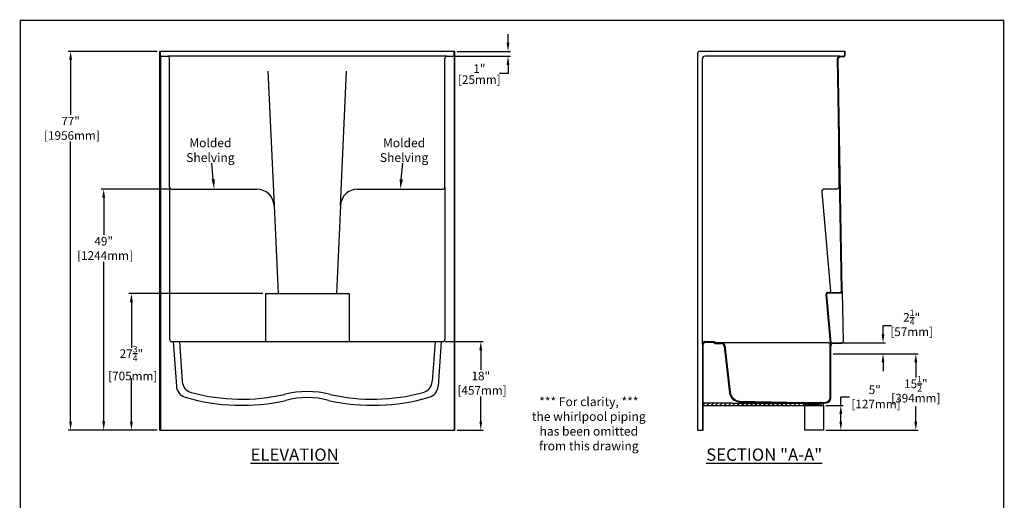
# Model space of a CAD drawing. Units: inches. Extents: x -44 to 207, y -16 to 269.
# Drawn here: x 7 to 207, y 171 to 269 of the extents above; entities that cross this region are included whole.
import ezdxf

# ---------------------------------------------------------------- set-up
doc = ezdxf.new("R2010")
doc.units = ezdxf.units.IN
doc.header["$LTSCALE"] = 12
doc.header["$MEASUREMENT"] = 0
doc.layers.add('Title Block', color=7, linetype='Continuous')
doc.styles.add('Roman', font='times.ttf')
doc.styles.get("Standard").update_dxf_attribs({"font": 'times.ttf'})
doc.dimstyles.new('Metric', dxfattribs={"dimtxt": 1.75, "dimasz": 1.75, "dimexe": 0.5, "dimexo": 0.5, "dimgap": 0.125, "dimtad": 0, "dimtih": 1, "dimtoh": 1, "dimdec": 3, "dimzin": 0, "dimdsep": 46, "dimlunit": 5, "dimtxsty": 'Roman', "dimcen": 0.09, "dimadec": 0, "dimazin": 0, "dimtfac": 0.75, "dimtdec": 3, "dimtofl": 0, "dimtmove": 0, "dimatfit": 3, "dimfxl": 0.18, "dimtolj": 1, "dimtzin": 0, "dimarcsym": 0})

# ---------------------------------------------------------------- blocks, each defined once
blk = doc.blocks.new('*D21')
at = {"color": 0, "lineweight": -2, "transparency": 16777216}
for p, q in [((35.04, 262.48), (16.92, 262.48)), ((17.42, 260.73), (17.42, 249.55)), ((17.42, 187.23), (17.42, 244.12)), ((35.04, 185.48), (16.92, 185.48))]:
    blk.add_line(p, q, dxfattribs=at)
at = {"color": 0, "transparency": 16777216}
for points in [[(17.13, 260.73), (17.71, 260.73), (17.42, 262.48)], [(17.13, 187.23), (17.71, 187.23), (17.42, 185.48)]]:
    blk.add_solid(points, dxfattribs=at)
at = {"layer": 'Defpoints', "color": 0, "transparency": 16777216}
for p in [(17.42, 262.48), (35.54, 262.48), (35.54, 185.48)]:
    blk.add_point(p, dxfattribs=at)
at = {"color": 0, "transparency": 16777216, "insert": (17.42, 246.83), "char_height": 1.75, "attachment_point": 5, "style": 'Roman'}
blk.add_mtext('\\A1;77"\\P [1956mm]', dxfattribs=at)
blk = doc.blocks.new('*D22')
at = {"color": 0, "lineweight": -2, "transparency": 16777216}
for p, q in [((93.54, 203.48), (101.34, 203.48)), ((100.84, 201.73), (100.84, 197.73)), ((100.84, 187.23), (100.84, 192.3)), ((96.04, 185.48), (101.34, 185.48))]:
    blk.add_line(p, q, dxfattribs=at)
at = {"color": 0, "transparency": 16777216}
for points in [[(100.55, 201.73), (101.13, 201.73), (100.84, 203.48)], [(100.55, 187.23), (101.13, 187.23), (100.84, 185.48)]]:
    blk.add_solid(points, dxfattribs=at)
at = {"layer": 'Defpoints', "color": 0, "transparency": 16777216}
for p in [(93.04, 203.48), (100.84, 203.48), (95.54, 185.48)]:
    blk.add_point(p, dxfattribs=at)
at = {"color": 0, "transparency": 16777216, "insert": (100.84, 195.02), "char_height": 1.75, "attachment_point": 5, "style": 'Roman'}
blk.add_mtext('\\A1;18"\\P [457mm]', dxfattribs=at)
blk = doc.blocks.new('*D24')
at = {"color": 0, "lineweight": -2, "transparency": 16777216}
for p, q in [((171.01, 190.48), (174.56, 190.48)), ((174.06, 190.48), (174.06, 192.23)), ((174.06, 192.23), (175.81, 192.23)), ((174.06, 187.23), (174.06, 188.73)), ((171.01, 185.48), (174.56, 185.48))]:
    blk.add_line(p, q, dxfattribs=at)
at = {"color": 0, "transparency": 16777216}
for points in [[(173.77, 188.73), (174.35, 188.73), (174.06, 190.48)], [(173.77, 187.23), (174.35, 187.23), (174.06, 185.48)]]:
    blk.add_solid(points, dxfattribs=at)
at = {"layer": 'Defpoints', "color": 0, "transparency": 16777216}
for p in [(170.51, 190.48), (170.51, 185.48), (174.06, 185.48)]:
    blk.add_point(p, dxfattribs=at)
at = {"color": 0, "transparency": 16777216, "insert": (180.96, 192.23), "char_height": 1.75, "attachment_point": 5, "style": 'Roman'}
blk.add_mtext('\\A1;5"\\P [127mm]', dxfattribs=at)
blk = doc.blocks.new('*D27')
at = {"color": 0, "lineweight": -2, "transparency": 16777216}
for p, q in [((37.42, 234.48), (23.65, 234.48)), ((24.15, 232.73), (24.15, 225.15)), ((24.15, 187.24), (24.15, 219.72)), ((35.04, 185.49), (23.65, 185.49))]:
    blk.add_line(p, q, dxfattribs=at)
at = {"color": 0, "transparency": 16777216}
for points in [[(23.86, 232.73), (24.44, 232.73), (24.15, 234.48)], [(23.86, 187.24), (24.44, 187.24), (24.15, 185.49)]]:
    blk.add_solid(points, dxfattribs=at)
at = {"layer": 'Defpoints', "color": 0, "transparency": 16777216}
for p in [(37.92, 234.48), (24.15, 185.49), (35.54, 185.49)]:
    blk.add_point(p, dxfattribs=at)
at = {"color": 0, "transparency": 16777216, "insert": (24.15, 222.43), "char_height": 1.75, "attachment_point": 5, "style": 'Roman'}
blk.add_mtext('\\A1;49"\\P [1244mm]', dxfattribs=at)
blk = doc.blocks.new('*D28')
at = {"color": 0, "lineweight": -2, "transparency": 16777216}
for p, q in [((56.54, 213.23), (29.29, 213.23)), ((29.79, 211.48), (29.79, 202.18)), ((29.79, 187.23), (29.79, 196.01)), ((35.04, 185.48), (29.29, 185.48))]:
    blk.add_line(p, q, dxfattribs=at)
at = {"color": 0, "transparency": 16777216}
for points in [[(29.49, 211.48), (30.08, 211.48), (29.79, 213.23)], [(29.49, 187.23), (30.08, 187.23), (29.79, 185.48)]]:
    blk.add_solid(points, dxfattribs=at)
at = {"layer": 'Defpoints', "color": 0, "transparency": 16777216}
for p in [(57.04, 213.23), (29.79, 185.48), (35.54, 185.48)]:
    blk.add_point(p, dxfattribs=at)
at = {"color": 0, "transparency": 16777216, "insert": (29.79, 199.1), "char_height": 1.75, "attachment_point": 5, "style": 'Roman'}
blk.add_mtext('\\A1;27{\\H0.75x;\\S3/4;}"\\P [705mm]', dxfattribs=at)
blk = doc.blocks.new('*D29')
at = {"color": 0, "lineweight": -2, "transparency": 16777216}
for p, q in [((172.53, 200.98), (189.82, 200.98)), ((189.32, 199.23), (189.32, 196.16)), ((189.32, 187.23), (189.32, 190.31)), ((171.01, 185.48), (189.82, 185.48))]:
    blk.add_line(p, q, dxfattribs=at)
at = {"color": 0, "transparency": 16777216}
for points in [[(189.02, 199.23), (189.61, 199.23), (189.32, 200.98)], [(189.02, 187.23), (189.61, 187.23), (189.32, 185.48)]]:
    blk.add_solid(points, dxfattribs=at)
at = {"layer": 'Defpoints', "color": 0, "transparency": 16777216}
for p in [(172.03, 200.98), (170.51, 185.48), (189.32, 185.48)]:
    blk.add_point(p, dxfattribs=at)
at = {"color": 0, "transparency": 16777216, "char_height": 1.75, "attachment_point": 5, "style": 'Roman'}
for s, insert in [('\\A1;15{\\H0.75x;\\S1/2;}"', (189.32, 194.9)), ('\\A1;[394mm]', (189.32, 191.98))]:
    blk.add_mtext(s, dxfattribs=dict(at, insert=insert))
blk = doc.blocks.new('*D30')
at = {"color": 0, "lineweight": -2, "transparency": 16777216}
for p, q in [((182.65, 204.98), (182.65, 206.73)), ((182.65, 206.73), (184.4, 206.73)), ((172.25, 203.23), (183.15, 203.23)), ((172.53, 200.98), (183.15, 200.98)), ((182.65, 199.23), (182.65, 197.48))]:
    blk.add_line(p, q, dxfattribs=at)
at = {"color": 0, "transparency": 16777216}
for points in [[(182.36, 204.98), (182.94, 204.98), (182.65, 203.23)], [(182.36, 199.23), (182.94, 199.23), (182.65, 200.98)]]:
    blk.add_solid(points, dxfattribs=at)
at = {"layer": 'Defpoints', "color": 0, "transparency": 16777216}
for p in [(171.75, 203.23), (182.65, 203.23), (172.03, 200.98)]:
    blk.add_point(p, dxfattribs=at)
at = {"color": 0, "transparency": 16777216, "char_height": 1.75, "attachment_point": 5, "style": 'Roman'}
for s, insert in [('\\A1;2{\\H0.75x;\\S1/4;}"', (188.47, 208.39)), ('\\A1;[57mm]', (188.47, 205.47))]:
    blk.add_mtext(s, dxfattribs=dict(at, insert=insert))
blk = doc.blocks.new('*D31')
at = {"color": 0, "lineweight": -2, "transparency": 16777216}
for p, q in [((106.38, 264.23), (106.38, 265.98)), ((96.04, 262.48), (106.88, 262.48)), ((95.63, 261.48), (106.88, 261.48)), ((106.38, 259.73), (106.38, 257.98)), ((106.38, 257.98), (104.63, 257.98))]:
    blk.add_line(p, q, dxfattribs=at)
at = {"color": 0, "transparency": 16777216}
for points in [[(106.09, 264.23), (106.67, 264.23), (106.38, 262.48)], [(106.09, 259.73), (106.67, 259.73), (106.38, 261.48)]]:
    blk.add_solid(points, dxfattribs=at)
at = {"layer": 'Defpoints', "color": 0, "transparency": 16777216}
for p in [(95.54, 262.48), (95.13, 261.48), (106.38, 261.48)]:
    blk.add_point(p, dxfattribs=at)
at = {"color": 0, "transparency": 16777216, "char_height": 1.75, "attachment_point": 5, "style": 'Roman'}
for s, insert in [('\\A1;1"', (100.55, 258.98)), ('\\A1;[25mm]', (100.55, 256.73))]:
    blk.add_mtext(s, dxfattribs=dict(at, insert=insert))

msp = doc.modelspace()

# ---------------------------------------------------------------- hatches: boundary and pattern name
h = msp.add_hatch()
h.set_pattern_fill('ANSI31', color=256, scale=5, style=0)
h.set_pattern_definition([(45, (2.50856, 28.51015), (-0.4419417, 0.4419417), [])])
edge = h.paths.add_edge_path()
edge.add_line((146.0353, 190.9824), (146.0353, 190.4824))
edge.add_line((146.0353, 190.4824), (170.5143, 190.4824))
edge.add_line((170.5143, 190.4824), (170.5143, 190.9824))
edge.add_line((170.5143, 190.9824), (170.1254, 190.9824))
edge.add_arc((170.1356, 190.4825), 0.5, 91.169038, 123.690068)
edge.add_line((169.8583, 190.8985), (169.7306, 190.8134))
edge.add_arc((169.3839, 191.3334), 0.625, 270, 303.690068, ccw=False)
edge.add_line((169.3839, 190.7084), (166.9367, 190.7084))
edge.add_arc((166.9367, 191.3334), 0.625, 236.309932, 270, ccw=False)
edge.add_line((166.59, 190.8134), (166.4623, 190.8985))
edge.add_arc((166.1849, 190.4825), 0.5, 56.309932, 88.830901)
edge.add_line((166.1951, 190.9824), (151.9978, 190.9824))
edge.add_line((151.9978, 190.9824), (146.0353, 190.9824))

# ---------------------------------------------------------------- linework, layer by layer
for p, q in [((35.5449, 185.4824), (35.5449, 262.4824)), ((35.5449, 262.4824), (95.5449, 262.4824)), ((35.6699, 261.7324), (35.6699, 262.4824)), ((95.4199, 261.7324), (95.4199, 262.4824)), ((95.5449, 185.4824), (95.5449, 262.4824)), ((145.4103, 262.4824), (174.9103, 262.4824)), ((174.7853, 262.4824), (174.7853, 261.7317)), ((174.9103, 262.4824), (174.9103, 261.6067)), ((35.6699, 261.7324), (35.6699, 185.4824)), ((35.9199, 261.4824), (37.1699, 261.4824)), ((93.9199, 261.4824), (37.1699, 261.4824)), ((37.5449, 234.8567), (37.5449, 261.1074)), ((93.5449, 234.8567), (93.5449, 261.1074)), ((93.9199, 261.4824), (95.1699, 261.4824)), ((95.4199, 261.7324), (95.4199, 185.4824)), ((144.9103, 261.9824), (144.9103, 185.4824)), ((145.9103, 202.9817), (145.9103, 260.9817)), ((173.7918, 261.4817), (146.4103, 261.4817)), ((174.2278, 213.8645), (173.4169, 261.1003)), ((174.355, 213.7382), (173.544, 260.9753)), ((173.7918, 261.4817), (174.5353, 261.4817)), ((174.6603, 261.3567), (173.919, 261.3567)), ((57.5449, 258.4817), (58.7877, 231.1407)), ((72.3021, 231.1407), (73.5449, 258.4817)), ((173.4618, 258.4817), (173.6536, 234.8598)), ((46.4242, 236.4735), (46.1271, 239.7362)), ((84.6656, 236.4735), (84.9627, 239.7362)), ((37.5449, 234.8567), (37.5449, 203.9824)), ((37.9199, 234.4817), (55.2913, 234.4817)), ((75.7985, 234.4817), (93.1699, 234.4817)), ((93.5449, 234.8567), (93.5449, 203.9824)), ((173.2786, 234.4817), (170.694, 234.4817)), ((170.1953, 233.9458), (171.9802, 213.7538)), ((58.7877, 231.1407), (59.6017, 213.2317)), ((72.3021, 231.1407), (71.4881, 213.2317)), ((57.0449, 213.2317), (74.0449, 213.2317)), ((57.0449, 213.2317), (57.0449, 203.4824)), ((74.0449, 213.2317), (74.0449, 203.4824)), ((171.0403, 213.0737), (171.9103, 203.2317)), ((171.1768, 212.9487), (172.0355, 203.2317)), ((171.4139, 213.4817), (171.7312, 213.4817)), ((171.5504, 213.3567), (173.98, 213.3567)), ((171.7057, 213.483), (173.8528, 213.483)), ((174.355, 213.7382), (174.5309, 203.4882)), ((38.0449, 203.4824), (93.0449, 203.4824)), ((38.2967, 203.4824), (38.9287, 194.3948)), ((39.5497, 203.4824), (40.1146, 195.3606)), ((91.5335, 203.4824), (90.9687, 195.3606)), ((92.7866, 203.4824), (92.1546, 194.3948)), ((145.9103, 202.9817), (145.9103, 185.4824)), ((146.0353, 185.4824), (146.0353, 202.8567)), ((146.4103, 203.4817), (148.2853, 203.4817)), ((146.5353, 203.3567), (148.1603, 203.3567)), ((148.2853, 203.2317), (148.2853, 203.2317)), ((148.4103, 203.3567), (148.4103, 203.3567)), ((148.4103, 203.1067), (149.7284, 203.1067)), ((171.5888, 203.2317), (148.5353, 203.2317)), ((150.3488, 202.5576), (151.4504, 193.0259)), ((150.4747, 202.6744), (151.5771, 193.136)), ((171.5888, 203.2317), (171.9103, 203.2317)), ((171.8967, 192.1114), (171.9103, 203.2317)), ((172.0217, 191.9996), (172.0355, 203.2317)), ((174.156, 203.1067), (172.5347, 203.1067)), ((151.9978, 190.9824), (146.0353, 190.9824)), ((146.0353, 190.9824), (146.0353, 190.4824)), ((146.0353, 190.4824), (170.5143, 190.4824)), ((151.9978, 190.9824), (166.1951, 190.9824)), ((166.2541, 191.0939), (170.0666, 191.0939)), ((166.59, 190.8134), (166.4623, 190.8985)), ((166.6593, 190.9174), (166.5203, 191.01)), ((166.7444, 185.4824), (166.7444, 190.4824)), ((169.3839, 190.8334), (166.9367, 190.8334)), ((169.3839, 190.7084), (166.9367, 190.7084)), ((169.6613, 190.9174), (169.8003, 191.01)), ((169.7306, 190.8134), (169.8583, 190.8985)), ((170.1254, 190.9824), (171.0421, 191.0011)), ((170.5143, 190.9824), (170.1254, 190.9824)), ((170.5143, 190.4824), (170.5143, 190.9824)), ((170.5143, 190.4824), (170.5143, 185.4824)), ((35.5416, 185.4824), (95.5416, 185.4824)), ((144.9103, 185.4824), (145.9103, 185.4824)), ((145.9103, 185.4824), (146.0353, 185.4824)), ((170.5143, 185.4824), (166.7444, 185.4824))]:
    msp.add_line(p, q)
at = {"ltscale": 10}
for p, q in [((153.3944, 191.256), (166.1951, 190.9824)), ((153.5212, 191.3661), (166.2541, 191.0939)), ((170.0666, 191.0939), (170.9189, 191.1128))]:
    msp.add_line(p, q, dxfattribs=at)
for centre, radius, start, end in [((145.4103, 261.9824), 0.5, 90, 180), ((35.9199, 261.7324), 0.25, 180, 270), ((37.1699, 261.1074), 0.375, 0, 90), ((93.9199, 261.1074), 0.375, 90, 180), ((95.1699, 261.7324), 0.25, 270, 0), ((146.4103, 260.9817), 0.5, 90, 180), ((173.7918, 261.1067), 0.375, 90, 180.983522), ((173.919, 260.9817), 0.375, 90, 180.983522), ((174.5353, 261.7317), 0.25, 270, 0), ((174.6603, 261.6067), 0.25, 270, 0), ((37.9199, 234.8567), 0.375, 180, 270), ((55.2913, 230.9817), 3.5, 2.602591, 90), ((75.7985, 230.9817), 3.5, 90, 177.397409), ((93.1699, 234.8567), 0.375, 270, 0), ((170.694, 233.9817), 0.5, 90, 184.124893), ((173.2786, 234.8567), 0.375, 270, 0.465094), ((171.4139, 213.1067), 0.375, 90, 185.051634), ((171.5504, 212.9817), 0.375, 90, 185.049784), ((171.7312, 213.7317), 0.25, 270, 5.051634), ((173.8528, 213.858), 0.375, 270, 0.983522), ((173.98, 213.7317), 0.375, 270, 0.983522), ((38.0449, 203.9824), 0.5, 180, 270), ((93.0449, 203.9824), 0.5, 270, 0), ((146.4103, 202.9817), 0.5, 90, 180), ((146.5353, 202.8567), 0.5, 90, 180), ((148.1603, 203.2317), 0.125, 0, 90), ((148.2853, 203.3567), 0.125, 0, 90), ((148.4103, 203.2317), 0.125, 180, 270), ((148.5353, 203.3567), 0.125, 180, 270), ((149.7284, 202.4817), 0.625, 6.217401, 90), ((149.8534, 202.6067), 0.625, 6.217401, 90), ((172.5347, 202.6067), 0.5, 90, 179.93123), ((174.156, 203.4817), 0.375, 270, 0.983522), ((41.4227, 194.5682), 2.5, 183.978286, 253.681868), ((42.6086, 195.5341), 2.5, 183.978286, 255.018225), ((88.4747, 195.5341), 2.5, 284.981775, 356.021714), ((89.6606, 194.5682), 2.5, 286.318132, 356.021714), ((52.2157, 231.434), 39.6632, 255.018225, 282.68905), ((65.5416, 175.0536), 18.2785, 75.237929, 104.762071), ((78.8676, 231.434), 39.6632, 257.31095, 284.981775), ((153.4372, 193.2555), 2, 186.592647, 268.775396), ((153.5639, 193.3656), 2, 186.592647, 268.775396), ((52.2157, 231.434), 40.9132, 253.681868, 282.68905), ((65.5416, 175.0536), 17.0285, 75.237929, 104.762071), ((78.8676, 231.434), 40.9132, 257.31095, 286.318132), ((166.1849, 190.4825), 0.5, 56.309932, 88.830901), ((166.243, 190.594), 0.5, 56.309932, 88.727202), ((166.9367, 191.3334), 0.625, 236.309932, 270), ((166.9367, 191.3334), 0.5, 236.309932, 270), ((169.3839, 191.3334), 0.5, 270, 303.690068), ((169.3839, 191.3334), 0.625, 270, 303.690068), ((170.0776, 190.594), 0.5, 91.27275, 123.690068), ((170.1356, 190.4825), 0.5, 91.169038, 123.690068), ((170.8967, 192.1126), 1, 271.27275, 359.929614), ((171.0217, 192.0009), 1, 271.169038, 359.929612)]:
    msp.add_arc(centre, radius, start, end)
for points in [[(46.7562, 236.5037), (46.0923, 236.4433), (46.6056, 234.4817)], [(84.3336, 236.5037), (84.9975, 236.4433), (84.4842, 234.4817)]]:
    msp.add_solid(points)
at = {"layer": 'Title Block', "const_width": 0.25}
msp.add_lwpolyline([(7.1892, 25.0379), (207.1892, 25.0379), (207.1892, 268.7879), (7.1892, 268.7879)], close=True, dxfattribs=at)

# ---------------------------------------------------------------- texts
for s, insert, char_height, attachment_point in [('\\A1;{\\fTimes New Roman|b0|i0|c0|p18;Molded\\PShelving}', (45.8488, 242.382), 1.8, 5), ('\\A1;{\\fTimes New Roman|b0|i0|c0|p18;Molded\\PShelving}', (85.241, 242.382), 1.8, 5), ('{\\fVerdana|b0|i0|c0|p34;*** For clarity, ***\\Pthe whirlpool piping\\Phas been omitted\\Pfrom this drawing}', (122.8117, 192.1603), 1.8, 2), ('{\\fTimes New Roman|b1|i0|c0|p18;\\LELEVATION}', (54.0201, 181.7392), 2.5, 1), ('{\\fTimes New Roman|b1|i0|c0|p18;\\LSECTION "A-A"}', (146.6902, 181.7453), 2.5, 1)]:
    msp.add_mtext(s, dxfattribs=dict(insert=insert, char_height=char_height, attachment_point=attachment_point))

# ---------------------------------------------------------------- dimensions: what is measured, and where the dimension line sits
for base, p1, p2, picture, middle in [((106.378, 261.4824), (95.5449, 262.4824), (95.1307, 261.4824), '*D31', (100.5519, 257.9824)), ((182.6468, 203.2317), (172.0327, 200.9817), (171.7496, 203.2317), '*D30', (188.4728, 206.7317)), ((189.3164, 185.4824), (172.0327, 200.9817), (170.5143, 185.4824), '*D29', (189.3164, 193.2321))]:
    dim = msp.add_linear_dim(base=base, p1=p1, p2=p2, angle=90, dimstyle='Metric', override={"dimpost": '"\\X'})
    dim.commit()
    dim.dimension.update_dxf_attribs({"geometry": picture, "text_midpoint": middle})
for base, p1, p2, override, picture, middle in [((17.4224, 262.4824), (35.5416, 185.4824), (35.5449, 262.4824), {"dimlfac": 1, "dimpost": '"\\X'}, '*D21', (17.4224, 246.8337)), ((24.15, 185.4945), (37.9199, 234.4817), (35.5449, 185.4945), {"dimpost": '"\\X'}, '*D27', (24.15, 222.4325)), ((29.7858, 185.4824), (57.0449, 213.2317), (35.5416, 185.4824), {"dimpost": '"\\X'}, '*D28', (29.7858, 199.096)), ((100.8384, 203.4824), (95.5449, 185.4824), (93.0449, 203.4824), {"dimlfac": 1, "dimpost": '"\\X'}, '*D22', (100.8384, 195.0184)), ((174.0591, 185.4824), (170.5143, 190.4824), (170.5143, 185.4824), {"dimpost": '"\\X'}, '*D24', (180.9602, 192.2324))]:
    dim = msp.add_linear_dim(base=base, p1=p1, p2=p2, angle=90, dimstyle='Metric', override=override)
    dim.commit()
    dim.dimension.update_dxf_attribs({"geometry": picture, "text_midpoint": middle, "dimtype": 160})

doc.saveas('drawing.dxf')
